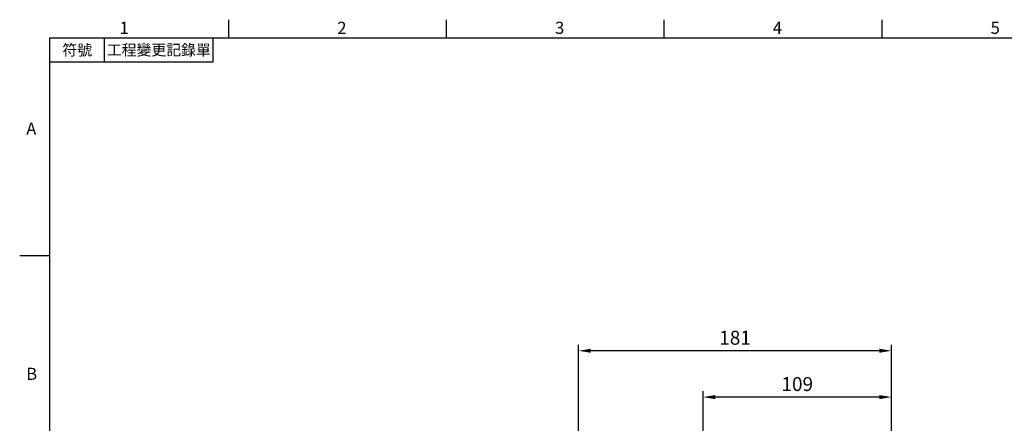
# Model space of a CAD drawing. Units: millimetres. Extents: x -24 to 1073, y -14 to 686.
# Drawn here: x -18 to 552, y 449 to 682 of the extents above; entities that cross this region are included whole.
import ezdxf
from ezdxf.enums import TextEntityAlignment as Align

# ---------------------------------------------------------------- set-up
doc = ezdxf.new("R2010")
doc.units = ezdxf.units.MM
doc.header["$LTSCALE"] = 17.5
doc.layers.add('DIM', color=3, linetype='Continuous')
doc.styles.add('ATTDEF', font='txt')
doc.styles.get("Standard").update_dxf_attribs({"font": 'simplex.shx', "bigfont": 'chineset.shx'})
doc.dimstyles.new('L', dxfattribs={"dimscale": 3.5, "dimtxt": 2.3, "dimasz": 2, "dimexe": 1, "dimexo": 1, "dimgap": 1, "dimtad": 1, "dimdsep": 46, "dimtxsty": 'Standard', "dimcen": 0, "dimclrd": 256, "dimclre": 256, "dimclrt": 256, "dimazin": 2, "dimtfac": 0.6, "dimtmove": 0, "dimatfit": 3, "dimfxl": 0, "dimtolj": 1, "dimarcsym": 0})

# ---------------------------------------------------------------- blocks, each defined once
blk = doc.blocks.new('GJA420')
at = {"color": 0}
for p, q in [((29.5, 195), (29.5, 192)), ((65.5, 195), (65.5, 192)), ((101.5, 195), (101.5, 192)), ((137.5, 195), (137.5, 192)), ((0, 192), (275, 192)), ((0, 0), (0, 192)), ((9, 188), (9, 192)), ((27, 188), (27, 192)), ((27, 188), (0, 188)), ((0, 156), (-5, 156))]:
    blk.add_line(p, q, dxfattribs=at)
for s, p in [('1', (11.5, 192.66)), ('2', (47.5, 192.66)), ('3', (83.5, 192.66)), ('4', (119.5, 192.66)), ('5', (155.5, 192.66)), ('A', (-3.91, 176)), ('B', (-3.91, 135.5))]:
    blk.add_text(s, height=2, dxfattribs=at).set_placement(p)
at = {"color": 0, "char_height": 1.8, "attachment_point": 5}
for s, insert, width in [('{\\f標楷體|b0|i0|c136|p65;符號}', (4.51, 190), 6), ('{\\fDFKai-SB|b0|i0|c136|p65;工程變更記錄單}', (18, 190), 17.9481)]:
    blk.add_mtext(s, dxfattribs=dict(at, insert=insert, width=width))
at = {"color": 4, "style": 'ATTDEF'}
blk.add_attdef('料號', text='', height=2.5, dxfattribs=at).set_placement((120.5, 3), align=Align.MIDDLE_LEFT)
for tag, p in [('比例', (200.5, 3)), ('版本', (236.5, 3))]:
    blk.add_attdef(tag, text='', height=2.5, dxfattribs=at).set_placement(p, align=Align.MIDDLE_CENTER)
blk = doc.blocks.new('*D205')
at = {"layer": 'DEFPOINTS', "color": 0}
for p in [(305.88, 491.1), (486.88, 395), (305.88, 356.5)]:
    blk.add_point(p, dxfattribs=at)
at = {"layer": 'DIM', "lineweight": -2}
for p, q in [((305.88, 360), (305.88, 494.6)), ((479.88, 491.1), (312.88, 491.1)), ((486.88, 398.5), (486.88, 494.6))]:
    blk.add_line(p, q, dxfattribs=at)
at = {"layer": 'DIM'}
for points in [[(312.88, 492.27), (312.88, 489.94), (305.88, 491.1)], [(479.88, 492.27), (479.88, 489.94), (486.88, 491.1)]]:
    blk.add_solid(points, dxfattribs=at)
at = {"layer": 'DIM', "insert": (396.38, 498.63), "char_height": 8.05, "attachment_point": 5}
blk.add_mtext('\\A1;181', dxfattribs=at)
blk = doc.blocks.new('*D206')
at = {"layer": 'DEFPOINTS', "color": 0}
for p in [(377.88, 464.31), (486.88, 395), (377.88, 369.5)]:
    blk.add_point(p, dxfattribs=at)
at = {"layer": 'DIM', "lineweight": -2}
for p, q in [((377.88, 406.29), (377.88, 467.81)), ((486.88, 423.11), (486.88, 467.81)), ((479.88, 464.31), (384.88, 464.31)), ((486.88, 398.5), (486.88, 409.99)), ((377.88, 373), (377.88, 393.16))]:
    blk.add_line(p, q, dxfattribs=at)
at = {"layer": 'DIM'}
for points in [[(384.88, 465.48), (384.88, 463.14), (377.88, 464.31)], [(479.88, 465.48), (479.88, 463.14), (486.88, 464.31)]]:
    blk.add_solid(points, dxfattribs=at)
at = {"layer": 'DIM', "insert": (432.38, 471.84), "char_height": 8.05, "attachment_point": 5}
blk.add_mtext('\\A1;109', dxfattribs=at)

msp = doc.modelspace()

# ---------------------------------------------------------------- block references
at = {"layer": 'DIM', "xscale": 3.5, "yscale": 3.5, "zscale": 3.5}
msp.add_blockref('GJA420', (0, 0), dxfattribs=at)

# ---------------------------------------------------------------- dimensions: what is measured, and where the dimension line sits
at = {"layer": 'DIM'}
for base, p2, picture, middle in [((305.87724, 491.10312), (305.87724, 356.5), '*D205', (396.37724, 498.62812)), ((377.87724, 464.31104), (377.87724, 369.5), '*D206', (432.37724, 471.83604))]:
    dim = msp.add_linear_dim(base=base, p1=(486.87724, 395), p2=p2, dimstyle='L', dxfattribs=at)
    dim.commit()
    dim.dimension.update_dxf_attribs({"geometry": picture, "text_midpoint": middle})

doc.saveas('drawing.dxf')
